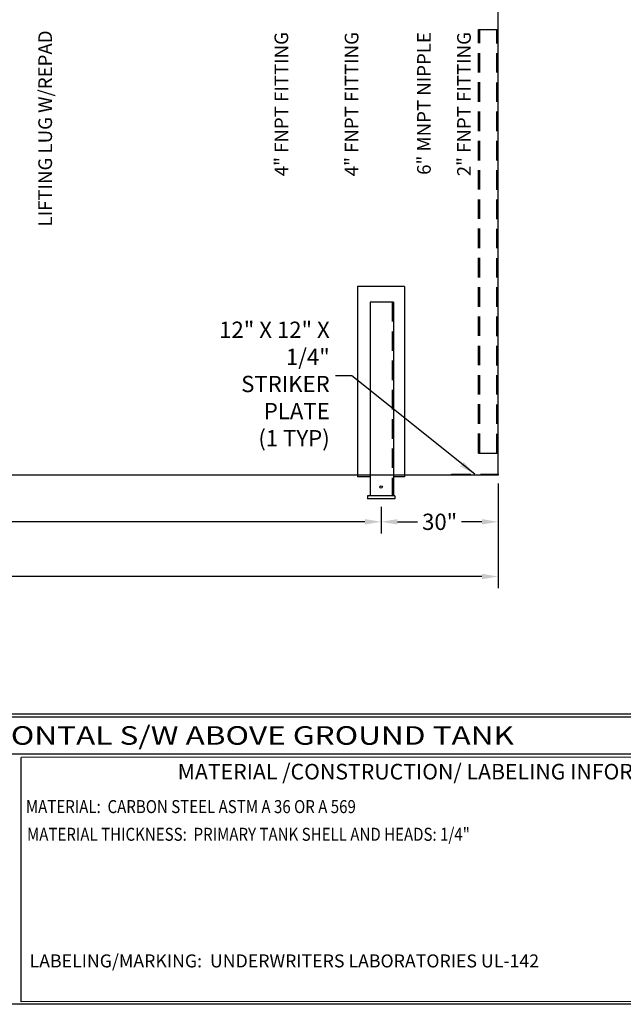
# Model space of a CAD drawing. Units: inches. Extents: x -1060 to 1940, y 0 to 599.
# Drawn here: x 476 to 708, y 0 to 378 of the extents above; entities that cross this region are included whole.
import ezdxf
from ezdxf.enums import TextEntityAlignment as Align

# ---------------------------------------------------------------- set-up
doc = ezdxf.new("R2010")
doc.units = ezdxf.units.IN
doc.header["$LTSCALE"] = 30
doc.header["$MEASUREMENT"] = 0
doc.header["$PDMODE"] = 34
doc.linetypes.add('HIDDEN', pattern=[0.375, 0.25, -0.125])
for name, color, linetype in [('DIMENSION', 1, 'Continuous'), ('HIDDEN', 3, 'HIDDEN'), ('Title Block', 9, 'Continuous')]:
    doc.layers.add(name, color=color, linetype=linetype)
doc.styles.add('BOLD2', font='arial.ttf', dxfattribs={"width": 1.25})
doc.styles.add('SMOOTH', font='ROMANS', dxfattribs={"width": 0.85})
doc.dimstyles.new('20K 120DIA', dxfattribs={"dimscale": 25, "dimtxt": 0.25, "dimasz": 0.25, "dimexe": 0.18, "dimexo": 0.125, "dimgap": 0.09, "dimtad": 0, "dimtih": 1, "dimtoh": 1, "dimdec": 4, "dimlfac": 0.666667, "dimzin": 0, "dimdsep": 46, "dimlunit": 5, "dimtxsty": 'SMOOTH', "dimcen": 0.09, "dimclrd": 1, "dimclre": 1, "dimclrt": 2, "dimadec": 0, "dimazin": 0, "dimtfac": 1, "dimtdec": 4, "dimtix": 1, "dimtofl": 0, "dimtmove": 0, "dimatfit": 3, "dimfxl": 1, "dimfrac": 1, "dimtolj": 1, "dimtzin": 0, "dimarcsym": 0})

# ---------------------------------------------------------------- blocks, each defined once
blk = doc.blocks.new('*D8')
at = {"layer": 'Defpoints', "color": 0, "transparency": 16777216}
for p in [(85.77, 194.3), (615.27, 194.3), (615.27, 185.42)]:
    blk.add_point(p, dxfattribs=at)
at = {"layer": 'DIMENSION', "color": 1, "lineweight": -2, "transparency": 16777216}
for p, q in [((85.77, 191.17), (85.77, 180.92)), ((615.27, 191.17), (615.27, 180.92)), ((92.02, 185.42), (297.04, 185.42)), ((609.02, 185.42), (404, 185.42))]:
    blk.add_line(p, q, dxfattribs=at)
at = {"layer": 'DIMENSION', "color": 1, "transparency": 16777216}
for points in [[(92.02, 186.46), (92.02, 184.38), (85.77, 185.42)], [(609.02, 186.46), (609.02, 184.38), (615.27, 185.42)]]:
    blk.add_solid(points, dxfattribs=at)
at = {"layer": 'DIMENSION', "color": 2, "transparency": 16777216, "insert": (350.52, 185.42), "char_height": 6.25, "attachment_point": 5, "style": 'SMOOTH'}
blk.add_mtext('\\A1;353" CRITICAL DIMENSION', dxfattribs=at)
blk = doc.blocks.new('*D9')
at = {"layer": 'Defpoints', "color": 0, "transparency": 16777216}
for p in [(660.27, 203.3), (615.27, 194.3), (660.27, 185.42)]:
    blk.add_point(p, dxfattribs=at)
at = {"layer": 'DIMENSION', "color": 1, "lineweight": -2, "transparency": 16777216}
for p, q in [((660.27, 200.17), (660.27, 180.92)), ((615.27, 191.17), (615.27, 180.92)), ((621.52, 185.42), (629.32, 185.42)), ((654.02, 185.42), (646.22, 185.42))]:
    blk.add_line(p, q, dxfattribs=at)
at = {"layer": 'DIMENSION', "color": 1, "transparency": 16777216}
for points in [[(621.52, 186.46), (621.52, 184.38), (615.27, 185.42)], [(654.02, 186.46), (654.02, 184.38), (660.27, 185.42)]]:
    blk.add_solid(points, dxfattribs=at)
at = {"layer": 'DIMENSION', "color": 2, "transparency": 16777216, "insert": (637.77, 185.42), "char_height": 6.25, "attachment_point": 5, "style": 'SMOOTH'}
blk.add_mtext('\\A1;30"', dxfattribs=at)
blk = doc.blocks.new('*D10')
at = {"layer": 'Defpoints', "color": 0, "transparency": 16777216}
for p in [(40.77, 203.3), (660.27, 203.3), (40.77, 164.4)]:
    blk.add_point(p, dxfattribs=at)
at = {"layer": 'DIMENSION', "color": 1, "lineweight": -2, "transparency": 16777216}
for p, q in [((40.77, 200.17), (40.77, 159.9)), ((660.27, 200.17), (660.27, 159.9)), ((47.02, 164.4), (271.62, 164.4)), ((654.02, 164.4), (429.42, 164.4))]:
    blk.add_line(p, q, dxfattribs=at)
at = {"layer": 'DIMENSION', "color": 1, "transparency": 16777216}
for points in [[(47.02, 165.44), (47.02, 163.36), (40.77, 164.4)], [(654.02, 165.44), (654.02, 163.36), (660.27, 164.4)]]:
    blk.add_solid(points, dxfattribs=at)
at = {"layer": 'DIMENSION', "color": 2, "transparency": 16777216, "insert": (350.52, 164.4), "char_height": 6.25, "attachment_point": 5, "style": 'SMOOTH'}
blk.add_mtext('\\A1;413" TANK LENGTH/SHIPPING LENGTH', dxfattribs=at)

msp = doc.modelspace()

# ---------------------------------------------------------------- linework, layer by layer
for p, q in [((660.26846, 203.29748), (660.26846, 383.29748)), ((624.29989, 275.85114), (606.23704, 275.85114)), ((606.23704, 275.85114), (606.23704, 202.73498)), ((624.29989, 275.85114), (624.29989, 202.73498)), ((620.04971, 269.85818), (611.04971, 269.85818)), ((611.04971, 269.85818), (611.04971, 195.42248)), ((620.04971, 269.85818), (620.04971, 195.42248)), ((660.26846, 203.29748), (40.76846, 203.29748)), ((611.04971, 202.73498), (606.23704, 202.73498)), ((624.29989, 202.73498), (620.04971, 202.73498)), ((620.51846, 195.42248), (610.01846, 195.42248)), ((610.01846, 195.42248), (610.01846, 194.29748)), ((620.51846, 194.29748), (610.01846, 194.29748)), ((620.51846, 195.42248), (620.51846, 194.29748))]:
    msp.add_line(p, q)
msp.add_circle((615.26846, 198.79748), 0.46875)
at = {"layer": 'HIDDEN'}
for p, q in [((652.74121, 211.83891), (652.74121, 374.59304)), ((652.74121, 374.59304), (660.26846, 374.59304)), ((653.21038, 211.83891), (653.21038, 374.59304)), ((659.77883, 211.79469), (659.77883, 374.54883)), ((619.48721, 269.85818), (619.48721, 195.42248)), ((652.74121, 211.83891), (660.248, 211.83891))]:
    msp.add_line(p, q, dxfattribs=at)
msp.add_lwpolyline([(642.26846, 203.67248), (660.26846, 203.67248), (660.26846, 203.29748), (642.26846, 203.29748)], close=True, dxfattribs=at)
at = {"layer": 'Title Block', "color": 9}
for p, q in [((1.1875, 111.62532), (939.3125, 111.62532)), ((217.63183, 110.43782), (795.86172, 110.43782)), ((795.86172, 96.1875), (217.63183, 96.1875)), ((795.86172, 95), (476.88489, 94.81209)), ((476.88489, 0.99959), (476.88489, 94.81209)), ((940.5, 0), (0, 0)), ((795.86172, 1.1875), (476.88489, 0.99959))]:
    msp.add_line(p, q, dxfattribs=at)

# ---------------------------------------------------------------- texts
at = {"layer": 'DIMENSION', "color": 2, "char_height": 5.2521536, "attachment_point": 3, "rotation": 90, "style": 'SMOOTH'}
for s, insert in [('LIFTING LUG W/REPAD', (483.46856, 374.26331)), ('4" FNPT FITTING', (574.28157, 373.63034)), ('4" FNPT FITTING', (601.28157, 373.63034)), ('6" MNPT NIPPLE', (629.10577, 373.63034)), ('2" FNPT FITTING', (644.50193, 373.63034))]:
    msp.add_mtext(s, dxfattribs=dict(at, insert=insert))
at = {"layer": 'DIMENSION', "color": 2, "insert": (595.50644, 238.3917), "char_height": 6.25, "attachment_point": 6, "style": 'SMOOTH'}
msp.add_mtext('\\A1;12" X 12" X 1/4"\\PSTRIKER PLATE\\P(1 TYP)', dxfattribs=at)
at = {"layer": 'Title Block', "color": 2, "style": 'BOLD2', "width": 1.25}
msp.add_text('20,000 GALLON HORIZONTAL S/W ABOVE GROUND TANK', height=7.125, dxfattribs=at).set_placement((506.74677, 103.31266), align=Align.MIDDLE_CENTER)
at = {"layer": 'Title Block', "color": 1, "style": 'SMOOTH', "width": 0.85}
msp.add_text('MATERIAL:  CARBON STEEL ASTM A 36 OR A 569', height=5, dxfattribs=at).set_placement((478.67945, 73.47964))
at = {"layer": 'Title Block', "color": 2, "style": 'SMOOTH', "width": 0.85}
msp.add_text('MATERIAL THICKNESS:  PRIMARY TANK SHELL AND HEADS: 1/4"', height=5, dxfattribs=at).set_placement((479.10752, 62.83451))
at = {"layer": 'Title Block', "color": 1, "lineweight": 40, "insert": (641.14974, 89.40011), "char_height": 6, "width": 249.4277778, "attachment_point": 5, "style": 'SMOOTH'}
msp.add_mtext('\\pt79.8,171;MATERIAL /CONSTRUCTION/ LABELING INFORMATION:', dxfattribs=at)
at = {"layer": 'Title Block', "color": 1, "insert": (480.09416, 19.17589), "char_height": 5, "width": 218.3054757, "attachment_point": 1, "style": 'SMOOTH'}
msp.add_mtext('\\pt389.5;LABELING/MARKING:  UNDERWRITERS LABORATORIES UL-142', dxfattribs=at)

# ---------------------------------------------------------------- dimensions: what is measured, and where the dimension line sits
at = {"layer": 'DIMENSION'}
dim = msp.add_linear_dim(base=(40.76846, 164.40121), p1=(660.26846, 203.29748), p2=(40.76846, 203.29748), text='<>/SHIPPING LENGTH', dimstyle='20K 120DIA', override={"dimpost": '" TANK LENGTH'}, dxfattribs=at)
dim.commit()
dim.dimension.update_dxf_attribs({"geometry": '*D10', "text_midpoint": (350.51846, 164.40121)})
for base, p1, p2, override, picture, middle in [((660.26846, 185.42308), (615.26846, 194.29748), (660.26846, 203.29748), {"dimpost": '"', "dimtmove": 1}, '*D9', (637.76846, 185.42308)), ((615.26846, 185.42308), (85.76846, 194.29748), (615.26846, 194.29748), {"dimpost": '" CRITICAL DIMENSION', "dimtmove": 1}, '*D8', (350.51846, 185.42308))]:
    dim = msp.add_linear_dim(base=base, p1=p1, p2=p2, dimstyle='20K 120DIA', override=override, dxfattribs=at)
    dim.commit()
    dim.dimension.update_dxf_attribs({"geometry": picture, "text_midpoint": middle})

# ---------------------------------------------------------------- leaders
at = {"layer": 'DIMENSION', "annotation_type": 0, "has_hookline": 1, "hookline_direction": 1, "text_width": 75.89286}
msp.add_leader([(651.26846, 203.67248), (604.00644, 241.5167), (597.75644, 241.5167)], dimstyle='20K 120DIA', dxfattribs=at)

doc.saveas('drawing.dxf')
